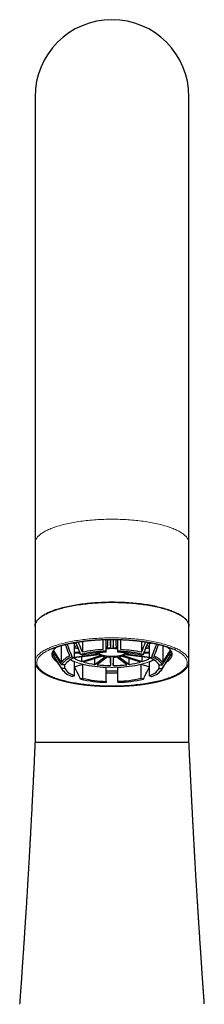
# Model space of a CAD drawing. Units: millimetres. Extents: x 8 to 839, y 12 to 853.
# Drawn here: x 393 to 424, y 687 to 853 of the extents above; entities that cross this region are included whole.
import ezdxf

# ---------------------------------------------------------------- set-up
doc = ezdxf.new("R2010")
doc.units = ezdxf.units.MM

msp = doc.modelspace()

# ---------------------------------------------------------------- linework, layer by layer
at = {"color": 7, "linetype": 'Continuous', "lineweight": 30}
for p, q in [((395.43, 840.08), (395.43, 764.84)), ((421.43, 764.84), (421.43, 840.08)), ((395.43, 764.84), (395.43, 750.84)), ((421.43, 750.84), (421.43, 764.84)), ((395.43, 750.84), (395.43, 744.84)), ((421.43, 744.84), (421.43, 750.84)), ((399.86, 747.57), (399.86, 744.69)), ((401.71, 748.01), (402.11, 747.88)), ((402.11, 745.5), (402.11, 747.88)), ((402.11, 747.25), (402.71, 747.17)), ((402.76, 747.02), (402.11, 747.1)), ((403.43, 748.28), (403.43, 746.42)), ((407.43, 747.29), (407.69, 747.09)), ((408.21, 747.13), (408.21, 748.54)), ((408.65, 748.54), (408.65, 747.13)), ((409.17, 747.09), (409.43, 747.29)), ((413.43, 748.28), (413.43, 746.42)), ((414.75, 747.1), (414.1, 747.02)), ((414.15, 747.17), (414.75, 747.25)), ((414.75, 747.88), (415.15, 748.01)), ((414.75, 745.5), (414.75, 747.88)), ((417, 747.57), (417, 744.69)), ((398.43, 746.62), (398.43, 746.37)), ((398.48, 746.06), (398.86, 746.06)), ((402.11, 745.5), (401.71, 745.63)), ((406.24, 746.01), (402.04, 745.47)), ((402.11, 746.43), (402.99, 746.43)), ((403.04, 746.3), (402.11, 746.3)), ((402.11, 745.63), (406.08, 746.14)), ((403.53, 745.94), (403.13, 746.06)), ((403.31, 744.88), (406.54, 745.88)), ((403.31, 744.88), (403.31, 745.64)), ((406.85, 745.78), (403.61, 744.78)), ((405.54, 744.38), (407.29, 745.69)), ((405.97, 746.3), (405.58, 746.3)), ((407.69, 745.64), (405.94, 744.33)), ((407.43, 746.44), (407.43, 746.61)), ((408.21, 744.19), (408.21, 745.61)), ((408.65, 745.61), (408.65, 744.19)), ((410.92, 744.33), (409.17, 745.64)), ((409.43, 746.44), (409.43, 746.61)), ((409.57, 745.69), (411.32, 744.38)), ((413.25, 744.78), (410.01, 745.78)), ((410.32, 745.88), (413.55, 744.88)), ((414.82, 745.47), (410.62, 746.01)), ((410.78, 746.14), (414.75, 745.63)), ((411.28, 746.3), (410.89, 746.3)), ((413.34, 745.94), (413.73, 746.06)), ((413.55, 744.88), (413.55, 745.64)), ((414.75, 746.3), (413.82, 746.3)), ((413.87, 746.43), (414.75, 746.43)), ((414.75, 745.5), (415.15, 745.63)), ((418, 746.06), (418.38, 746.06)), ((418.43, 746.37), (418.43, 746.62)), ((395.43, 744.87), (395.43, 744.82)), ((395.43, 744.84), (395.43, 731.2)), ((399.86, 743.76), (399.88, 743.72)), ((399.88, 743.72), (400.03, 743.49)), ((400.49, 744.3), (399.93, 744.3)), ((400.49, 743.68), (400.49, 744.3)), ((402.11, 742.47), (402.11, 744.85)), ((402.11, 743.98), (403.53, 744.41)), ((403.53, 742.04), (403.53, 744.41)), ((407.43, 741.54), (407.43, 743.91)), ((409.43, 741.54), (409.43, 743.91)), ((413.34, 744.41), (414.75, 743.98)), ((413.34, 742.04), (413.34, 744.41)), ((414.75, 742.47), (414.75, 744.85)), ((416.37, 744.3), (416.93, 744.3)), ((416.37, 743.68), (416.37, 744.3)), ((416.84, 743.49), (416.98, 743.72)), ((416.98, 743.72), (417, 743.76)), ((421.43, 744.82), (421.43, 744.87)), ((421.43, 731.2), (421.43, 744.84)), ((400.49, 743.68), (399.93, 743.68)), ((402.11, 742.47), (401.71, 742.35)), ((403.53, 742.04), (403.13, 741.91)), ((413.34, 742.04), (413.73, 741.91)), ((414.75, 742.47), (415.15, 742.35)), ((416.37, 743.68), (416.93, 743.68)), ((407.43, 741.54), (407.43, 741.36)), ((409.43, 741.54), (409.43, 741.36))]:
    msp.add_line(p, q, dxfattribs=at)
at = {"color": 8, "linetype": 'Continuous', "lineweight": 0, "flags": 128}
for points in [[(395.43, 764.84), (395.43, 764.95), (395.45, 765.05), (395.47, 765.16), (395.5, 765.26), (395.54, 765.37), (395.59, 765.47), (395.65, 765.58), (395.71, 765.68), (395.79, 765.78), (395.87, 765.88), (395.97, 765.98), (396.07, 766.08), (396.18, 766.18), (396.29, 766.28), (396.42, 766.38), (396.55, 766.48), (396.7, 766.57), (396.85, 766.67), (397.01, 766.76), (397.17, 766.85), (397.35, 766.94), (397.53, 767.03), (397.72, 767.12), (397.91, 767.2), (398.12, 767.29), (398.33, 767.37), (398.55, 767.45), (398.77, 767.53), (399, 767.61), (399.24, 767.68), (399.48, 767.76), (399.73, 767.83), (399.99, 767.9), (400.25, 767.97), (400.52, 768.03), (400.79, 768.09), (401.07, 768.15), (401.35, 768.21), (401.64, 768.27), (401.93, 768.32), (402.23, 768.37), (402.53, 768.42), (402.83, 768.47), (403.14, 768.51), (403.46, 768.55), (403.77, 768.59), (404.09, 768.63), (404.41, 768.66), (404.74, 768.7), (405.07, 768.72), (405.4, 768.75), (405.73, 768.77), (406.06, 768.79), (406.4, 768.81), (406.73, 768.83), (407.07, 768.84), (407.41, 768.85), (407.75, 768.86), (408.09, 768.86), (408.43, 768.86)], [(408.43, 768.86), (408.77, 768.86), (409.11, 768.86), (409.45, 768.85), (409.79, 768.84), (410.13, 768.83), (410.46, 768.81), (410.8, 768.79), (411.13, 768.77), (411.47, 768.75), (411.8, 768.72), (412.12, 768.7), (412.45, 768.66), (412.77, 768.63), (413.09, 768.59), (413.41, 768.55), (413.72, 768.51), (414.03, 768.47), (414.33, 768.42), (414.63, 768.37), (414.93, 768.32), (415.22, 768.27), (415.51, 768.21), (415.79, 768.15), (416.07, 768.09), (416.34, 768.03), (416.61, 767.97), (416.87, 767.9), (417.13, 767.83), (417.38, 767.76), (417.62, 767.68), (417.86, 767.61), (418.09, 767.53), (418.32, 767.45), (418.53, 767.37), (418.74, 767.29), (418.95, 767.2), (419.14, 767.12), (419.33, 767.03), (419.51, 766.94), (419.69, 766.85), (419.86, 766.76), (420.01, 766.67), (420.16, 766.57), (420.31, 766.48), (420.44, 766.38), (420.57, 766.28), (420.68, 766.18), (420.79, 766.08), (420.9, 765.98), (420.99, 765.88), (421.07, 765.78), (421.15, 765.68), (421.21, 765.58), (421.27, 765.47), (421.32, 765.37), (421.36, 765.26), (421.39, 765.16), (421.41, 765.05), (421.43, 764.95), (421.43, 764.84)], [(421.43, 744.87), (421.43, 744.91), (421.42, 745.01), (421.4, 745.12), (421.37, 745.22), (421.34, 745.33), (421.29, 745.43), (421.24, 745.53), (421.17, 745.64), (421.1, 745.74), (421.02, 745.84), (420.93, 745.94), (420.84, 746.04), (420.73, 746.14), (420.62, 746.24), (420.49, 746.34), (420.36, 746.44), (420.22, 746.53), (420.08, 746.63), (419.92, 746.72), (419.76, 746.82), (419.59, 746.91), (419.41, 747), (419.22, 747.08), (419.03, 747.17), (418.83, 747.26), (418.62, 747.34), (418.41, 747.42), (418.18, 747.5), (417.96, 747.58), (417.72, 747.65), (417.48, 747.73), (417.23, 747.8), (416.98, 747.87), (416.72, 747.94), (416.45, 748), (416.18, 748.07), (415.91, 748.13), (415.63, 748.19), (415.34, 748.25), (415.05, 748.3), (414.76, 748.35), (414.46, 748.4), (414.15, 748.45), (413.85, 748.5), (413.53, 748.54), (413.22, 748.58), (412.9, 748.62), (412.58, 748.65), (412.26, 748.68), (411.93, 748.71), (411.6, 748.74), (411.27, 748.76), (410.94, 748.79), (410.6, 748.8), (410.27, 748.82), (409.93, 748.83), (409.59, 748.85), (409.25, 748.85), (408.91, 748.86), (408.57, 748.86), (408.23, 748.86), (407.89, 748.86), (407.55, 748.85), (407.21, 748.84), (406.87, 748.83), (406.53, 748.82), (406.2, 748.8), (405.86, 748.78), (405.53, 748.76), (405.2, 748.74), (404.87, 748.71), (404.55, 748.68), (404.22, 748.64), (403.9, 748.61), (403.58, 748.57), (403.27, 748.53), (402.96, 748.49), (402.65, 748.44), (402.35, 748.39), (402.05, 748.34), (401.76, 748.29), (401.47, 748.24), (401.18, 748.18), (400.9, 748.12), (400.63, 748.06), (400.36, 747.99), (400.09, 747.93), (399.84, 747.86), (399.58, 747.79), (399.34, 747.71), (399.1, 747.64), (398.86, 747.56), (398.64, 747.49), (398.42, 747.41)], [(398.42, 747.41), (398.2, 747.32), (398, 747.24), (397.8, 747.15), (397.6, 747.07), (397.42, 746.98), (397.24, 746.89), (397.07, 746.8), (396.91, 746.71), (396.76, 746.61), (396.61, 746.52), (396.47, 746.42), (396.34, 746.32), (396.22, 746.23), (396.11, 746.13), (396.01, 746.03), (395.91, 745.93), (395.82, 745.82), (395.74, 745.72), (395.67, 745.62), (395.61, 745.51), (395.56, 745.41), (395.52, 745.31), (395.48, 745.2), (395.46, 745.1), (395.44, 744.99), (395.43, 744.89), (395.43, 744.87)], [(397.65, 746.75), (397.5, 746.68), (397.34, 746.59), (397.18, 746.5), (397.03, 746.41), (396.88, 746.31), (396.75, 746.22), (396.62, 746.12), (396.51, 746.03), (396.39, 745.93), (396.29, 745.83), (396.2, 745.74), (396.11, 745.64), (396.04, 745.54), (395.97, 745.44), (395.91, 745.33), (395.86, 745.23), (395.82, 745.13), (395.78, 745.03), (395.76, 744.93), (395.74, 744.82), (395.73, 744.72), (395.73, 744.62), (395.74, 744.52), (395.76, 744.41), (395.79, 744.31), (395.82, 744.21), (395.87, 744.11), (395.92, 744.01), (395.98, 743.9), (396.05, 743.8), (396.13, 743.7), (396.22, 743.61), (396.31, 743.51), (396.41, 743.41), (396.53, 743.31), (396.65, 743.22), (396.77, 743.12), (396.91, 743.03), (397.05, 742.94), (397.21, 742.84), (397.36, 742.75), (397.53, 742.66), (397.71, 742.58), (397.89, 742.49), (398.08, 742.41), (398.27, 742.32), (398.48, 742.24), (398.69, 742.16), (398.9, 742.08), (399.12, 742.01), (399.35, 741.93), (399.59, 741.86), (399.83, 741.79), (400.08, 741.72), (400.33, 741.66), (400.59, 741.59), (400.86, 741.53), (401.13, 741.47), (401.4, 741.41), (401.68, 741.36), (401.96, 741.3), (402.25, 741.25), (402.54, 741.2), (402.84, 741.16), (403.14, 741.11), (403.44, 741.07), (403.75, 741.03), (404.06, 740.99), (404.38, 740.96), (404.69, 740.93), (405.01, 740.9), (405.33, 740.87), (405.66, 740.85), (405.98, 740.83), (406.31, 740.81), (406.64, 740.79), (406.97, 740.78), (407.3, 740.77), (407.63, 740.76), (407.96, 740.76), (408.29, 740.75), (408.63, 740.76), (408.96, 740.76), (409.29, 740.76), (409.62, 740.77), (409.95, 740.78), (410.28, 740.8), (410.61, 740.81), (410.94, 740.83), (411.26, 740.85), (411.59, 740.88), (411.91, 740.9), (412.23, 740.93), (412.54, 740.97), (412.85, 741), (413.16, 741.04), (413.47, 741.08), (413.77, 741.12), (414.07, 741.16), (414.37, 741.21), (414.66, 741.26), (414.95, 741.31), (415.23, 741.37), (415.51, 741.42), (415.78, 741.48), (416.05, 741.54), (416.32, 741.6), (416.57, 741.67), (416.83, 741.73), (417.07, 741.8), (417.31, 741.87), (417.55, 741.95), (417.78, 742.02), (418, 742.1), (418.21, 742.18), (418.42, 742.26), (418.62, 742.34), (418.82, 742.42), (419.01, 742.51), (419.19, 742.59), (419.36, 742.68), (419.53, 742.77), (419.68, 742.86), (419.83, 742.95), (419.98, 743.04), (420.11, 743.14), (420.24, 743.23), (420.36, 743.33), (420.47, 743.43), (420.57, 743.52), (420.66, 743.62), (420.75, 743.72), (420.82, 743.82), (420.89, 743.92), (420.95, 744.02), (421, 744.13), (421.05, 744.23), (421.08, 744.33), (421.11, 744.43), (421.12, 744.53), (421.13, 744.64), (421.13, 744.74), (421.12, 744.84), (421.1, 744.95), (421.07, 745.05), (421.04, 745.15), (420.99, 745.25), (420.94, 745.35), (420.88, 745.45), (420.81, 745.55), (420.73, 745.65), (420.65, 745.75), (420.55, 745.85), (420.45, 745.95), (420.34, 746.05), (420.22, 746.14), (420.09, 746.24), (419.95, 746.33), (419.81, 746.42), (419.66, 746.51), (419.5, 746.6), (419.33, 746.69), (419.16, 746.78), (419.14, 746.79)]]:
    msp.add_lwpolyline(points, dxfattribs=at)
at = {"color": 7, "linetype": 'Continuous', "lineweight": 30, "flags": 128}
for points in [[(395.43, 750.84), (395.43, 750.94), (395.45, 751.05), (395.47, 751.15), (395.5, 751.26), (395.54, 751.36), (395.59, 751.46), (395.65, 751.57), (395.71, 751.67), (395.79, 751.77), (395.87, 751.88), (395.97, 751.98), (396.07, 752.08), (396.18, 752.18), (396.29, 752.28), (396.42, 752.37), (396.55, 752.47), (396.7, 752.57), (396.85, 752.66), (397.01, 752.75), (397.17, 752.84), (397.35, 752.93), (397.53, 753.02), (397.72, 753.11), (397.91, 753.2), (398.12, 753.28), (398.33, 753.36), (398.55, 753.44), (398.77, 753.52), (399, 753.6), (399.24, 753.68), (399.48, 753.75), (399.73, 753.82), (399.99, 753.89), (400.25, 753.96), (400.52, 754.02), (400.79, 754.09), (401.07, 754.15), (401.35, 754.2), (401.64, 754.26), (401.93, 754.31), (402.23, 754.37), (402.53, 754.41), (402.83, 754.46), (403.14, 754.51), (403.46, 754.55), (403.77, 754.59), (404.09, 754.62), (404.41, 754.66), (404.74, 754.69), (405.07, 754.72), (405.4, 754.74), (405.73, 754.77), (406.06, 754.79), (406.4, 754.8), (406.73, 754.82), (407.07, 754.83), (407.41, 754.84), (407.75, 754.85), (408.09, 754.85), (408.43, 754.85)], [(421.43, 750.84), (421.43, 750.9), (421.42, 751), (421.4, 751.11), (421.37, 751.21), (421.34, 751.32), (421.29, 751.42), (421.24, 751.53), (421.17, 751.63), (421.1, 751.73), (421.02, 751.83), (420.93, 751.94), (420.84, 752.04), (420.73, 752.14), (420.62, 752.23), (420.49, 752.33), (420.36, 752.43), (420.22, 752.53), (420.08, 752.62), (419.92, 752.71), (419.76, 752.81), (419.59, 752.9), (419.41, 752.99), (419.22, 753.08), (419.03, 753.16), (418.83, 753.25), (418.62, 753.33), (418.41, 753.41), (418.18, 753.49), (417.96, 753.57), (417.72, 753.65), (417.48, 753.72), (417.23, 753.79), (416.98, 753.86), (416.72, 753.93), (416.45, 754), (416.18, 754.06), (415.91, 754.12), (415.63, 754.18), (415.34, 754.24), (415.05, 754.29), (414.76, 754.35), (414.46, 754.4), (414.15, 754.44), (413.85, 754.49), (413.53, 754.53), (413.22, 754.57), (412.9, 754.61), (412.58, 754.64), (412.26, 754.67), (411.93, 754.7), (411.6, 754.73), (411.27, 754.76), (410.94, 754.78), (410.6, 754.8), (410.27, 754.81), (409.93, 754.83), (409.59, 754.84), (409.25, 754.84), (408.91, 754.85), (408.57, 754.85), (408.23, 754.85), (407.89, 754.85), (407.55, 754.84), (407.21, 754.84), (406.87, 754.82), (406.53, 754.81), (406.2, 754.79), (405.86, 754.77), (405.53, 754.75), (405.2, 754.73), (404.87, 754.7), (404.55, 754.67), (404.22, 754.64), (403.9, 754.6), (403.58, 754.56), (403.27, 754.52), (402.96, 754.48), (402.65, 754.43), (402.35, 754.39), (402.05, 754.34), (401.76, 754.28), (401.47, 754.23), (401.18, 754.17), (400.9, 754.11), (400.63, 754.05), (400.36, 753.98), (400.09, 753.92), (399.84, 753.85), (399.58, 753.78), (399.34, 753.71), (399.1, 753.63), (398.86, 753.56), (398.64, 753.48), (398.42, 753.4)], [(408.43, 754.85), (408.77, 754.85), (409.11, 754.85), (409.45, 754.84), (409.79, 754.83), (410.13, 754.82), (410.46, 754.8), (410.8, 754.79), (411.13, 754.77), (411.47, 754.74), (411.8, 754.72), (412.12, 754.69), (412.45, 754.66), (412.77, 754.62), (413.09, 754.59), (413.41, 754.55), (413.72, 754.51), (414.03, 754.46), (414.33, 754.41), (414.63, 754.37), (414.93, 754.31), (415.22, 754.26), (415.51, 754.2), (415.79, 754.15), (416.07, 754.09), (416.34, 754.02), (416.61, 753.96), (416.87, 753.89), (417.13, 753.82), (417.38, 753.75), (417.62, 753.68), (417.86, 753.6), (418.09, 753.52), (418.32, 753.44), (418.53, 753.36), (418.74, 753.28), (418.95, 753.2), (419.14, 753.11), (419.33, 753.02), (419.51, 752.93), (419.69, 752.84), (419.86, 752.75), (420.01, 752.66), (420.16, 752.57), (420.31, 752.47), (420.44, 752.37), (420.57, 752.28), (420.68, 752.18), (420.79, 752.08), (420.9, 751.98), (420.99, 751.88), (421.07, 751.77), (421.15, 751.67), (421.21, 751.57), (421.27, 751.46), (421.32, 751.36), (421.36, 751.26), (421.39, 751.15), (421.41, 751.05), (421.43, 750.94), (421.43, 750.84)], [(398.42, 753.4), (398.2, 753.32), (398, 753.23), (397.8, 753.15), (397.6, 753.06), (397.42, 752.97), (397.24, 752.88), (397.07, 752.79), (396.91, 752.7), (396.76, 752.6), (396.61, 752.51), (396.47, 752.41), (396.34, 752.32), (396.22, 752.22), (396.11, 752.12), (396.01, 752.02), (395.91, 751.92), (395.82, 751.82), (395.74, 751.71), (395.67, 751.61), (395.61, 751.51), (395.56, 751.4), (395.52, 751.3), (395.48, 751.19), (395.46, 751.09), (395.44, 750.98), (395.43, 750.88), (395.43, 750.84)], [(399.17, 747.37), (399.1, 747.31), (398.99, 747.23), (398.9, 747.16), (398.81, 747.08), (398.73, 747), (398.66, 746.92), (398.59, 746.84), (398.53, 746.76), (398.47, 746.68), (398.42, 746.6), (398.38, 746.52), (398.35, 746.44), (398.32, 746.36), (398.3, 746.28), (398.29, 746.2), (398.28, 746.11), (398.28, 746.03), (398.29, 745.95), (398.3, 745.87), (398.33, 745.79), (398.35, 745.7), (398.39, 745.62), (398.43, 745.54), (398.48, 745.46), (398.54, 745.38), (398.6, 745.3), (398.67, 745.22), (398.74, 745.14), (398.83, 745.06), (398.92, 744.99), (399.01, 744.91), (399.11, 744.83), (399.22, 744.76), (399.26, 744.74)], [(407.69, 747.09), (407.7, 747.93), (407.71, 748.53)], [(408.21, 747.13), (408.19, 747.96), (408.18, 748.54)], [(408.65, 747.13), (408.67, 747.96), (408.68, 748.54)], [(409.17, 747.09), (409.16, 747.93), (409.15, 748.53)], [(417.6, 744.74), (417.66, 744.77), (417.77, 744.85), (417.87, 744.92), (417.96, 745), (418.05, 745.08), (418.13, 745.16), (418.21, 745.24), (418.27, 745.31), (418.34, 745.39), (418.39, 745.47), (418.44, 745.56), (418.48, 745.64), (418.51, 745.72), (418.54, 745.8), (418.56, 745.88), (418.57, 745.96), (418.58, 746.05), (418.58, 746.13), (418.57, 746.21), (418.56, 746.29), (418.54, 746.37), (418.51, 746.46), (418.47, 746.54), (418.43, 746.62), (418.38, 746.7), (418.32, 746.78), (418.26, 746.86), (418.19, 746.94), (418.12, 747.02), (418.03, 747.09), (417.94, 747.17), (417.85, 747.25), (417.75, 747.32), (417.69, 747.37)], [(405.54, 744.38), (405.53, 745.22), (405.53, 745.37)], [(408.43, 745.69), (408.33, 745.69), (408.24, 745.69), (408.14, 745.69), (408.04, 745.7), (407.95, 745.7), (407.85, 745.71), (407.76, 745.72), (407.67, 745.73), (407.58, 745.74), (407.49, 745.75), (407.4, 745.76), (407.32, 745.78), (407.23, 745.8), (407.15, 745.81), (407.08, 745.83), (407, 745.85), (406.93, 745.87), (406.86, 745.89), (406.79, 745.91), (406.73, 745.93), (406.67, 745.96), (406.61, 745.98), (406.56, 746.01), (406.51, 746.03), (406.46, 746.06), (406.42, 746.09), (406.38, 746.12), (406.35, 746.14), (406.32, 746.17), (406.3, 746.2), (406.27, 746.23), (406.26, 746.26), (406.24, 746.29), (406.24, 746.32), (406.23, 746.35), (406.23, 746.36)], [(408.21, 744.19), (408.19, 745.03), (408.18, 745.61)], [(410.63, 746.36), (410.63, 746.35), (410.63, 746.32), (410.62, 746.29), (410.6, 746.26), (410.59, 746.23), (410.57, 746.2), (410.54, 746.17), (410.51, 746.14), (410.48, 746.12), (410.44, 746.09), (410.4, 746.06), (410.35, 746.03), (410.3, 746.01), (410.25, 745.98), (410.19, 745.96), (410.13, 745.93), (410.07, 745.91), (410, 745.89), (409.93, 745.87), (409.86, 745.85), (409.79, 745.83), (409.71, 745.81), (409.63, 745.8), (409.54, 745.78), (409.46, 745.76), (409.37, 745.75), (409.28, 745.74), (409.19, 745.73), (409.1, 745.72), (409.01, 745.71), (408.91, 745.7), (408.82, 745.7), (408.72, 745.69), (408.62, 745.69), (408.53, 745.69), (408.43, 745.69)], [(408.65, 744.19), (408.67, 745.03), (408.68, 745.61)], [(411.32, 744.38), (411.33, 745.22), (411.33, 745.37)], [(402.11, 743.63), (402.17, 743.61), (402.3, 743.58)], [(414.56, 743.58), (414.73, 743.62), (414.75, 743.63)]]:
    msp.add_lwpolyline(points, dxfattribs=at)
at = {"color": 7, "linetype": 'Continuous', "lineweight": 30}
for centre, radius, start, end in [((408.43, 840.08), 13, 0, 180), ((404.28, 743.84), 4.1, 114.91, 121.9998), ((408.43, 726.04), 22.5, 90.5434, 92.5381), ((408.43, 740.35), 6.69, 81.4064, 98.6001), ((408.41, 739.58), 7.55, 91.5326, 95.5022), ((408.43, 726.05), 22.49, 87.4616, 89.4568), ((408.45, 739.58), 7.55, 84.4978, 88.4674), ((412.58, 743.84), 4.1, 57.9985, 65.0917), ((401.84, 738.29), 9.44, 113.095, 116.3345), ((399.41, 746.37), 0.982, 161.6604, 198.3396), ((399.55, 746.33), 1.12, 159.134, 161.9713), ((399.6, 746.42), 1.18, 198.1194, 206.2556), ((402.29, 742.94), 3, 109.1669, 144.2814), ((402.48, 742.74), 2.98, 104.8387, 148.6096), ((402.89, 742.78), 2.83, 105.8669, 147.5814), ((404.81, 749.81), 5.16, 237.3541, 253.0889), ((408.05, 724.73), 21.9, 91.6108, 102.9775), ((408.01, 724.56), 22.34, 92.7659, 101.8224), ((408.08, 725.87), 20.58, 91.8057, 102.7826), ((406.33, 746.42), 0.378, 198.0748, 227.4635), ((407.15, 747.59), 1.82, 240.0547, 250.3064), ((408.05, 750.5), 4.87, 255.6732, 260.994), ((408.41, 753.16), 7.55, 264.4978, 268.4674), ((408.45, 753.16), 7.55, 271.5326, 275.5022), ((408.81, 724.73), 21.9, 77.0225, 88.3892), ((408.8, 726.04), 20.41, 77.1696, 88.2421), ((408.81, 750.5), 4.87, 279.006, 284.3268), ((408.83, 724.37), 22.53, 78.2163, 87.1954), ((409.71, 747.59), 1.82, 289.6936, 299.9453), ((410.53, 746.42), 0.378, 312.5365, 341.9252), ((412.05, 749.81), 5.16, 286.9112, 302.6457), ((414.03, 742.85), 2.75, 31.7411, 74.8106), ((414.38, 742.74), 2.98, 31.3904, 75.1613), ((414.51, 742.86), 3.09, 36.2712, 70.2805), ((417.26, 746.42), 1.18, 333.7444, 341.8806), ((417.32, 746.33), 1.12, 18.0287, 20.866), ((417.45, 746.37), 0.982, 341.6604, 18.3396), ((414.93, 738.09), 9.67, 64.1534, 66.5655), ((404.18, 750.14), 5.67, 240.9114, 248.6695), ((408.06, 764.31), 20.41, 257.1696, 268.2421), ((407.36, 758.04), 13.77, 254.2406, 262.4266), ((408.39, 765.61), 21.41, 263.4367, 269.5286), ((408.47, 765.61), 21.41, 270.4714, 276.5633), ((408.78, 764.49), 20.58, 271.8057, 282.7826), ((409.51, 758.04), 13.77, 277.5734, 285.7594), ((412.62, 750.27), 5.83, 291.4311, 298.988), ((402.48, 745.23), 2.98, 211.3904, 255.1613), ((402.83, 745.13), 2.75, 211.7411, 254.8106), ((408.06, 761.93), 20.41, 257.1696, 268.2421), ((408.43, 775.55), 32.27, 268.2243, 271.7757), ((408.43, 775.69), 32.75, 268.2503, 271.7497), ((408.78, 762.11), 20.58, 271.8057, 282.7826), ((413.98, 745.2), 2.83, 285.8669, 327.5814), ((414.38, 745.23), 2.98, 284.8387, 328.6096), ((408.05, 763.25), 21.9, 257.0225, 268.3892), ((408.81, 763.25), 21.9, 271.6108, 282.9775)]:
    msp.add_arc(centre, radius, start, end, dxfattribs=at)
for points, knots in [([(398.13, 746.98), (398.15, 746.98), (398.2, 747), (398.3, 747.05), (398.43, 747.1), (398.55, 747.14), (398.62, 747.17), (398.64, 747.18)], [0, 0, 0, 0, 0.076386, 0.337893, 0.599536, 0.861309, 1, 1, 1, 1]), ([(398.64, 747.18), (398.66, 747.19), (398.74, 747.21), (398.86, 747.26), (399, 747.31), (399.15, 747.36), (399.3, 747.41), (399.45, 747.45), (399.61, 747.5), (399.77, 747.55), (399.93, 747.59), (400.09, 747.64), (400.26, 747.68), (400.43, 747.73), (400.6, 747.77), (400.77, 747.81), (400.95, 747.85), (401.13, 747.89), (401.31, 747.93), (401.49, 747.96), (401.68, 748), (401.87, 748.04), (402.06, 748.07), (402.25, 748.1), (402.44, 748.14), (402.64, 748.17), (402.84, 748.2), (403.03, 748.23), (403.23, 748.26), (403.44, 748.28), (403.64, 748.31), (403.85, 748.34), (404.05, 748.36), (404.26, 748.38), (404.47, 748.4), (404.68, 748.43), (404.89, 748.44), (405.1, 748.46), (405.32, 748.48), (405.53, 748.5), (405.75, 748.51), (405.96, 748.53), (406.18, 748.54), (406.4, 748.55), (406.62, 748.56), (406.84, 748.57), (407.06, 748.58), (407.28, 748.58), (407.5, 748.59), (407.72, 748.59), (407.94, 748.6), (408.16, 748.6), (408.38, 748.6), (408.6, 748.6), (408.82, 748.6), (409.04, 748.6), (409.26, 748.59), (409.48, 748.59), (409.7, 748.58), (409.92, 748.57), (410.14, 748.56), (410.36, 748.55), (410.58, 748.54), (410.8, 748.53), (411.01, 748.52), (411.23, 748.5), (411.44, 748.49), (411.66, 748.47), (411.87, 748.45), (412.08, 748.43), (412.29, 748.41), (412.5, 748.39), (412.71, 748.37), (412.92, 748.35), (413.13, 748.32), (413.33, 748.3), (413.53, 748.27), (413.73, 748.24), (413.93, 748.21), (414.13, 748.18), (414.33, 748.15), (414.52, 748.12), (414.71, 748.09), (414.91, 748.05), (415.09, 748.02), (415.28, 747.98), (415.46, 747.94), (415.65, 747.91), (415.83, 747.87), (416, 747.83), (416.18, 747.79), (416.35, 747.74), (416.52, 747.7), (416.69, 747.66), (416.86, 747.61), (417.02, 747.57), (417.18, 747.52), (417.34, 747.48), (417.49, 747.43), (417.64, 747.38), (417.79, 747.33), (417.94, 747.28), (418.08, 747.23), (418.22, 747.18), (418.36, 747.13), (418.49, 747.07), (418.63, 747.02), (418.72, 746.98), (418.77, 746.96), (418.78, 746.96)], [0, 0, 0, 0, 0.0049775, 0.0143892, 0.023804, 0.0332226, 0.042645, 0.0520709, 0.0615001, 0.0709324, 0.0803678, 0.0898061, 0.099247, 0.1086905, 0.1181364, 0.1275846, 0.137035, 0.1464874, 0.1559418, 0.165398, 0.174856, 0.1843156, 0.1937767, 0.2032394, 0.2127034, 0.2221687, 0.2316353, 0.2411031, 0.2505719, 0.2600418, 0.2695127, 0.2789845, 0.2884571, 0.2979306, 0.3074048, 0.3168798, 0.3263554, 0.3358316, 0.3453083, 0.3547857, 0.3642635, 0.3737417, 0.3832204, 0.3926994, 0.4021788, 0.4116585, 0.4211384, 0.4306186, 0.4400989, 0.4495795, 0.4590601, 0.4685409, 0.4780217, 0.4875025, 0.4969834, 0.5064642, 0.5159449, 0.5254256, 0.534906, 0.5443863, 0.5538665, 0.5633463, 0.5728259, 0.5823052, 0.5917841, 0.6012627, 0.6107408, 0.6202185, 0.6296957, 0.6391723, 0.6486484, 0.6581238, 0.6675986, 0.6770726, 0.6865459, 0.6960183, 0.7054899, 0.7149606, 0.7244302, 0.7338989, 0.7433664, 0.7528327, 0.7622978, 0.7717616, 0.781224, 0.7906849, 0.8001443, 0.809602, 0.8190579, 0.828512, 0.8379642, 0.8474143, 0.8568622, 0.8663078, 0.8757511, 0.8851917, 0.8946297, 0.9040648, 0.9134969, 0.9229259, 0.9323515, 0.9417736, 0.951192, 0.9606066, 0.970017, 0.9794232, 0.9888249, 0.998222, 1, 1, 1, 1]), ([(401.31, 745.77), (401.14, 746.22), (400.88, 746.88), (400.63, 747.55), (400.55, 747.75)], [0, 0, 0, 0, 0.685, 1, 1, 1, 1]), ([(401.71, 745.63), (401.52, 746.13), (401.24, 746.86), (400.96, 747.6), (400.87, 747.83)], [0, 0, 0, 0, 0.6843445, 1, 1, 1, 1]), ([(403.13, 746.06), (402.94, 746.57), (402.68, 747.25), (402.41, 747.94), (402.34, 748.12)], [0, 0, 0, 0, 0.733442, 1, 1, 1, 1]), ([(403.43, 746.42), (403.26, 746.88), (403.03, 747.47), (402.81, 748.05), (402.76, 748.19)], [0, 0, 0, 0, 0.771742, 1, 1, 1, 1]), ([(406.93, 746.87), (406.93, 747.35), (406.93, 747.91), (406.93, 748.48), (406.93, 748.57)], [0, 0, 0, 0, 0.839584, 1, 1, 1, 1]), ([(407.43, 746.61), (407.43, 747.14), (407.43, 747.8), (407.43, 748.46), (407.43, 748.59)], [0, 0, 0, 0, 0.802061, 1, 1, 1, 1]), ([(409.43, 746.61), (409.43, 747.14), (409.43, 747.8), (409.43, 748.46), (409.43, 748.59)], [0, 0, 0, 0, 0.802054, 1, 1, 1, 1]), ([(409.93, 746.87), (409.93, 747.35), (409.93, 747.91), (409.93, 748.48), (409.93, 748.57)], [0, 0, 0, 0, 0.839523, 1, 1, 1, 1]), ([(413.43, 746.42), (413.6, 746.88), (413.83, 747.47), (414.05, 748.05), (414.11, 748.19)], [0, 0, 0, 0, 0.771707, 1, 1, 1, 1]), ([(413.73, 746.06), (413.92, 746.57), (414.19, 747.25), (414.45, 747.94), (414.52, 748.12)], [0, 0, 0, 0, 0.733392, 1, 1, 1, 1]), ([(415.15, 745.63), (415.34, 746.13), (415.62, 746.86), (415.9, 747.6), (415.99, 747.83)], [0, 0, 0, 0, 0.684312, 1, 1, 1, 1]), ([(415.55, 745.77), (415.72, 746.22), (415.98, 746.88), (416.23, 747.55), (416.31, 747.75)], [0, 0, 0, 0, 0.684992, 1, 1, 1, 1]), ([(399.93, 744.3), (399.66, 744.74), (399.18, 745.53), (398.69, 746.33), (398.48, 746.67)], [0, 0, 0, 0, 0.559971, 1, 1, 1, 1]), ([(399.93, 743.68), (399.66, 744.12), (399.18, 744.92), (398.69, 745.71), (398.48, 746.06)], [0, 0, 0, 0, 0.559971, 1, 1, 1, 1]), ([(399.86, 743.76), (399.61, 744.16), (399.18, 744.87), (398.74, 745.59), (398.54, 745.9)], [0, 0, 0, 0, 0.559945, 1, 1, 1, 1]), ([(399.86, 744.69), (399.61, 745.09), (399.18, 745.79), (398.75, 746.5), (398.56, 746.81)], [0, 0, 0, 0, 0.566031, 1, 1, 1, 1]), ([(416.93, 744.3), (417.2, 744.74), (417.68, 745.53), (418.17, 746.33), (418.38, 746.67)], [0, 0, 0, 0, 0.559971, 1, 1, 1, 1]), ([(416.93, 743.68), (417.2, 744.12), (417.68, 744.92), (418.17, 745.71), (418.38, 746.06)], [0, 0, 0, 0, 0.559971, 1, 1, 1, 1]), ([(417, 744.69), (417.25, 745.09), (417.68, 745.79), (418.11, 746.5), (418.3, 746.81)], [0, 0, 0, 0, 0.566048, 1, 1, 1, 1]), ([(417, 743.76), (417.25, 744.16), (417.69, 744.87), (418.12, 745.59), (418.32, 745.9)], [0, 0, 0, 0, 0.559945, 1, 1, 1, 1]), ([(395.43, 744.81), (395.43, 744.79), (395.43, 744.75), (395.44, 744.68), (395.45, 744.6), (395.46, 744.53), (395.48, 744.46), (395.51, 744.38), (395.53, 744.31), (395.56, 744.23), (395.6, 744.16), (395.63, 744.09), (395.68, 744.02), (395.72, 743.94), (395.77, 743.87), (395.82, 743.8), (395.88, 743.73), (395.94, 743.66), (396.01, 743.59), (396.08, 743.52), (396.15, 743.45), (396.23, 743.38), (396.31, 743.31), (396.39, 743.24), (396.48, 743.17), (396.57, 743.11), (396.66, 743.04), (396.76, 742.98), (396.86, 742.91), (396.97, 742.85), (397.08, 742.79), (397.19, 742.72), (397.3, 742.66), (397.42, 742.6), (397.54, 742.54), (397.67, 742.48), (397.79, 742.42), (397.93, 742.37), (398.06, 742.31), (398.2, 742.25), (398.34, 742.2), (398.48, 742.14), (398.62, 742.09), (398.77, 742.04), (398.92, 741.98), (399.08, 741.93), (399.23, 741.88), (399.39, 741.83), (399.56, 741.79), (399.72, 741.74), (399.89, 741.69), (400.06, 741.65), (400.23, 741.6), (400.4, 741.56), (400.58, 741.51), (400.76, 741.47), (400.94, 741.43), (401.12, 741.39), (401.31, 741.35), (401.5, 741.32), (401.69, 741.28), (401.88, 741.24), (402.07, 741.21), (402.27, 741.17), (402.46, 741.14), (402.66, 741.11), (402.86, 741.08), (403.07, 741.05), (403.27, 741.02), (403.48, 740.99), (403.68, 740.97), (403.89, 740.94), (404.1, 740.92), (404.31, 740.9), (404.52, 740.88), (404.74, 740.86), (404.95, 740.84), (405.17, 740.82), (405.38, 740.8), (405.6, 740.79), (405.82, 740.77), (406.04, 740.76), (406.26, 740.75), (406.48, 740.73), (406.7, 740.72), (406.92, 740.72), (407.14, 740.71), (407.36, 740.7), (407.59, 740.7), (407.81, 740.69), (408.03, 740.69), (408.25, 740.69), (408.48, 740.69), (408.7, 740.69), (408.92, 740.69), (409.15, 740.69), (409.37, 740.7), (409.59, 740.7), (409.81, 740.71), (410.04, 740.72), (410.26, 740.73), (410.48, 740.74), (410.7, 740.75), (410.92, 740.76), (411.13, 740.78), (411.35, 740.79), (411.57, 740.81), (411.79, 740.83), (412, 740.84), (412.21, 740.86), (412.43, 740.89), (412.64, 740.91), (412.85, 740.93), (413.06, 740.95), (413.27, 740.98), (413.47, 741.01), (413.68, 741.03), (413.88, 741.06), (414.08, 741.09), (414.28, 741.12), (414.48, 741.16), (414.68, 741.19), (414.87, 741.22), (415.06, 741.26), (415.26, 741.29), (415.44, 741.33), (415.63, 741.37), (415.82, 741.41), (416, 741.45), (416.18, 741.49), (416.36, 741.53), (416.53, 741.58), (416.71, 741.62), (416.88, 741.66), (417.04, 741.71), (417.21, 741.76), (417.37, 741.81), (417.53, 741.85), (417.69, 741.9), (417.85, 741.95), (418, 742.01), (418.15, 742.06), (418.3, 742.11), (418.44, 742.16), (418.58, 742.22), (418.72, 742.28), (418.86, 742.33), (418.99, 742.39), (419.12, 742.45), (419.25, 742.51), (419.37, 742.57), (419.49, 742.63), (419.6, 742.69), (419.72, 742.75), (419.83, 742.81), (419.93, 742.87), (420.04, 742.94), (420.14, 743), (420.24, 743.07), (420.33, 743.13), (420.42, 743.2), (420.5, 743.27), (420.59, 743.34), (420.67, 743.41), (420.74, 743.48), (420.81, 743.55), (420.88, 743.62), (420.94, 743.69), (421, 743.76), (421.06, 743.83), (421.11, 743.9), (421.16, 743.98), (421.21, 744.05), (421.25, 744.12), (421.28, 744.2), (421.32, 744.27), (421.34, 744.35), (421.37, 744.42), (421.39, 744.5), (421.4, 744.57), (421.42, 744.64), (421.43, 744.72), (421.43, 744.78), (421.43, 744.81), (421.43, 744.81)], [0, 0, 0, 0, 0.004454, 0.009638, 0.01483, 0.020034, 0.025256, 0.030502, 0.035775, 0.041079, 0.046415, 0.051785, 0.057187, 0.062622, 0.068087, 0.07358, 0.079097, 0.084636, 0.090193, 0.095765, 0.101348, 0.106942, 0.112541, 0.118146, 0.123753, 0.129362, 0.134971, 0.140578, 0.146184, 0.151788, 0.15739, 0.162988, 0.168584, 0.174176, 0.179766, 0.185352, 0.190935, 0.196515, 0.202092, 0.207666, 0.213237, 0.218806, 0.224372, 0.229936, 0.235498, 0.241057, 0.246614, 0.25217, 0.257723, 0.263275, 0.268824, 0.274373, 0.279919, 0.285465, 0.291009, 0.296551, 0.302093, 0.307633, 0.313172, 0.31871, 0.324248, 0.329784, 0.335319, 0.340854, 0.346388, 0.351921, 0.357453, 0.362985, 0.368516, 0.374047, 0.379577, 0.385106, 0.390635, 0.396164, 0.401692, 0.40722, 0.412747, 0.418274, 0.423801, 0.429327, 0.434854, 0.44038, 0.445905, 0.451431, 0.456956, 0.462482, 0.468007, 0.473532, 0.479056, 0.484581, 0.490106, 0.495631, 0.501155, 0.50668, 0.512205, 0.517729, 0.523254, 0.528779, 0.534304, 0.539829, 0.545354, 0.550879, 0.556405, 0.56193, 0.567456, 0.572982, 0.578508, 0.584035, 0.589562, 0.595089, 0.600616, 0.606144, 0.611672, 0.617201, 0.62273, 0.62826, 0.63379, 0.63932, 0.644852, 0.650383, 0.655916, 0.661449, 0.666983, 0.672518, 0.678053, 0.683589, 0.689127, 0.694665, 0.700204, 0.705744, 0.711286, 0.716829, 0.722373, 0.727918, 0.733465, 0.739013, 0.744563, 0.750114, 0.755668, 0.761223, 0.76678, 0.772339, 0.777901, 0.783465, 0.789031, 0.794599, 0.800171, 0.805745, 0.811322, 0.816902, 0.822485, 0.828071, 0.83366, 0.839253, 0.844849, 0.850448, 0.85605, 0.861655, 0.867262, 0.872872, 0.878483, 0.884095, 0.889706, 0.895316, 0.900922, 0.906523, 0.912116, 0.917699, 0.923269, 0.928822, 0.934356, 0.939866, 0.94535, 0.950805, 0.956228, 0.961618, 0.966974, 0.972296, 0.977585, 0.982846, 0.98808, 0.993293, 0.99849, 1, 1, 1, 1]), ([(403.13, 741.91), (402.94, 742.3), (402.6, 742.98), (402.26, 743.66), (402.11, 743.95)], [0, 0, 0, 0, 0.5648834, 1, 1, 1, 1]), ([(413.73, 741.91), (413.92, 742.3), (414.26, 742.98), (414.6, 743.66), (414.75, 743.95)], [0, 0, 0, 0, 0.5648834, 1, 1, 1, 1]), ([(395.43, 731.2), (395.42, 730.98), (395.4, 730.56), (395.37, 729.93), (395.34, 729.32), (395.31, 728.72), (395.28, 728.15), (395.26, 727.58), (395.23, 727.03), (395.2, 726.5), (395.18, 725.94), (395.15, 725.37), (395.12, 724.77), (395.09, 724.19), (395.06, 723.62), (395.03, 723.06), (395, 722.47), (394.97, 721.87), (394.94, 721.24), (394.91, 720.63), (394.88, 720.02), (394.85, 719.44), (394.82, 718.86), (394.79, 718.3), (394.76, 717.75), (394.73, 717.16), (394.69, 716.52), (394.66, 715.84), (394.62, 715.17), (394.58, 714.51), (394.55, 713.86), (394.51, 713.21), (394.47, 712.49), (394.43, 711.71), (394.38, 710.84), (394.33, 709.98), (394.28, 709.15), (394.23, 708.34), (394.18, 707.54), (394.14, 706.75), (394.09, 705.94), (394.04, 705.13), (393.99, 704.31), (393.94, 703.57), (393.9, 702.9), (393.86, 702.31), (393.82, 701.72), (393.78, 701.11), (393.74, 700.5), (393.7, 699.87), (393.66, 699.23), (393.62, 698.61), (393.58, 697.99), (393.54, 697.38), (393.5, 696.76), (393.46, 696.13), (393.42, 695.53), (393.38, 694.96), (393.34, 694.43), (393.3, 693.89), (393.27, 693.34), (393.23, 692.77), (393.19, 692.19), (393.15, 691.6), (393.11, 691), (393.06, 690.38), (393.02, 689.79), (392.98, 689.23), (392.95, 688.71), (392.91, 688.18), (392.87, 687.63), (392.85, 687.26), (392.83, 687.08)], [0, 0, 0, 0, 0.014561, 0.028755, 0.042599, 0.056112, 0.069308, 0.081976, 0.094368, 0.106496, 0.118374, 0.132203, 0.145711, 0.158916, 0.171835, 0.184484, 0.196876, 0.211429, 0.225656, 0.239579, 0.253218, 0.266593, 0.27949, 0.292164, 0.304633, 0.316911, 0.332594, 0.348008, 0.363181, 0.378139, 0.392909, 0.407513, 0.421977, 0.441676, 0.46121, 0.480634, 0.500003, 0.517931, 0.535901, 0.553959, 0.572147, 0.590512, 0.609101, 0.627961, 0.641112, 0.654433, 0.667941, 0.681657, 0.695598, 0.709787, 0.724245, 0.738995, 0.752478, 0.766234, 0.780282, 0.794643, 0.809339, 0.821136, 0.833166, 0.845442, 0.857978, 0.870787, 0.883884, 0.897286, 0.911009, 0.92507, 0.939489, 0.951082, 0.962919, 0.97501, 0.987366, 1, 1, 1, 1]), ([(421.43, 731.2), (421.43, 731.2), (421.43, 731.2), (421.4, 731.2), (421.36, 731.2), (421.3, 731.2), (421.23, 731.2), (421.14, 731.2), (421.04, 731.2), (420.93, 731.2), (420.81, 731.2), (420.68, 731.2), (420.53, 731.2), (420.37, 731.2), (420.2, 731.2), (420.01, 731.2), (419.81, 731.2), (419.61, 731.2), (419.39, 731.2), (419.15, 731.2), (418.92, 731.2), (418.67, 731.2), (418.42, 731.2), (418.17, 731.2), (417.9, 731.2), (417.61, 731.2), (417.3, 731.2), (416.96, 731.2), (416.6, 731.2), (416.24, 731.2), (415.87, 731.2), (415.49, 731.2), (415.12, 731.2), (414.74, 731.2), (414.37, 731.2), (414, 731.2), (413.61, 731.2), (413.23, 731.2), (412.83, 731.2), (412.44, 731.2), (412.04, 731.2), (411.63, 731.2), (411.22, 731.2), (410.81, 731.2), (410.41, 731.2), (410.01, 731.2), (409.62, 731.2), (409.22, 731.2), (408.83, 731.2), (408.41, 731.2), (407.97, 731.2), (407.52, 731.2), (407.06, 731.2), (406.61, 731.2), (406.15, 731.2), (405.71, 731.2), (405.27, 731.2), (404.86, 731.2), (404.45, 731.2), (404.06, 731.2), (403.66, 731.2), (403.28, 731.2), (402.89, 731.2), (402.52, 731.2), (402.15, 731.2), (401.78, 731.2), (401.43, 731.2), (401.08, 731.2), (400.74, 731.2), (400.42, 731.2), (400.11, 731.2), (399.81, 731.2), (399.52, 731.2), (399.22, 731.2), (398.92, 731.2), (398.61, 731.2), (398.32, 731.2), (398.04, 731.2), (397.77, 731.2), (397.51, 731.2), (397.28, 731.2), (397.06, 731.2), (396.87, 731.2), (396.68, 731.2), (396.51, 731.2), (396.35, 731.2), (396.2, 731.2), (396.06, 731.2), (395.94, 731.2), (395.83, 731.2), (395.73, 731.2), (395.65, 731.2), (395.58, 731.2), (395.52, 731.2), (395.48, 731.2), (395.45, 731.2), (395.43, 731.2), (395.43, 731.2), (395.43, 731.2)], [0, 0, 0, 0, 0.0112, 0.0224, 0.0336, 0.0448, 0.056, 0.0672, 0.078399, 0.088666, 0.098933, 0.1092, 0.119466, 0.129733, 0.14, 0.150266, 0.160533, 0.1708, 0.181066, 0.191333, 0.2016, 0.21128, 0.22096, 0.23064, 0.24032, 0.25, 0.2612, 0.2724, 0.2836, 0.2948, 0.306, 0.3172, 0.328399, 0.338666, 0.348933, 0.3592, 0.369466, 0.379733, 0.39, 0.400266, 0.410533, 0.4208, 0.431066, 0.441333, 0.4516, 0.46128, 0.47096, 0.48064, 0.49032, 0.5, 0.5112, 0.5224, 0.5336, 0.5448, 0.556, 0.5672, 0.578399, 0.588666, 0.598933, 0.6092, 0.619466, 0.629733, 0.64, 0.650266, 0.660533, 0.6708, 0.681066, 0.691333, 0.7016, 0.71128, 0.72096, 0.73064, 0.74032, 0.75, 0.7612, 0.7724, 0.7836, 0.7948, 0.806, 0.8172, 0.828399, 0.838666, 0.848933, 0.8592, 0.869466, 0.879733, 0.89, 0.900266, 0.910533, 0.9208, 0.931066, 0.941333, 0.9516, 0.96128, 0.97096, 0.98064, 0.99032, 1, 1, 1, 1]), ([(424.03, 687.08), (424.01, 687.29), (423.98, 687.72), (423.94, 688.34), (423.9, 688.95), (423.85, 689.55), (423.81, 690.13), (423.78, 690.69), (423.74, 691.24), (423.7, 691.77), (423.66, 692.33), (423.62, 692.9), (423.58, 693.5), (423.54, 694.08), (423.5, 694.65), (423.47, 695.21), (423.43, 695.79), (423.39, 696.4), (423.35, 697.02), (423.3, 697.64), (423.26, 698.24), (423.23, 698.83), (423.19, 699.4), (423.15, 699.96), (423.12, 700.51), (423.08, 701.1), (423.04, 701.74), (422.99, 702.42), (422.95, 703.09), (422.91, 703.75), (422.87, 704.4), (422.83, 705.05), (422.78, 705.76), (422.74, 706.55), (422.68, 707.42), (422.63, 708.27), (422.58, 709.11), (422.54, 709.92), (422.49, 710.71), (422.44, 711.51), (422.4, 712.31), (422.35, 713.13), (422.31, 713.95), (422.27, 714.69), (422.23, 715.36), (422.2, 715.95), (422.17, 716.54), (422.13, 717.15), (422.1, 717.76), (422.07, 718.39), (422.03, 719.03), (422, 719.66), (421.97, 720.27), (421.94, 720.88), (421.91, 721.5), (421.87, 722.14), (421.84, 722.74), (421.82, 723.3), (421.79, 723.84), (421.76, 724.38), (421.73, 724.93), (421.71, 725.5), (421.68, 726.08), (421.65, 726.67), (421.62, 727.27), (421.59, 727.89), (421.56, 728.48), (421.53, 729.04), (421.51, 729.56), (421.48, 730.1), (421.46, 730.64), (421.44, 731.01), (421.43, 731.2)], [0, 0, 0, 0, 0.0145609, 0.0287543, 0.0425985, 0.0561105, 0.0693066, 0.0819744, 0.0943659, 0.1064941, 0.1183714, 0.1322, 0.145708, 0.1589131, 0.1718319, 0.1844799, 0.1968721, 0.2114245, 0.2256514, 0.2395744, 0.2532138, 0.2665886, 0.2794846, 0.2921593, 0.3046281, 0.3169058, 0.3325887, 0.3480026, 0.3631754, 0.3781336, 0.3929028, 0.4075074, 0.421971, 0.4416702, 0.4612037, 0.4806276, 0.4999969, 0.5179243, 0.535895, 0.5539526, 0.5721413, 0.5905065, 0.609095, 0.6279556, 0.6411064, 0.6544272, 0.6679358, 0.6816513, 0.6955932, 0.7097822, 0.7242401, 0.7389899, 0.7524736, 0.7662298, 0.780278, 0.7946391, 0.8093351, 0.8211322, 0.8331626, 0.845439, 0.8579747, 0.870784, 0.8838817, 0.8972836, 0.9110066, 0.9250683, 0.9394877, 0.9510811, 0.9629179, 0.975009, 0.9873657, 1, 1, 1, 1])]:
    msp.add_open_spline(points, degree=3, knots=knots, dxfattribs=at)
at = {"color": 8, "linetype": 'Continuous', "lineweight": 0}
for points, knots in [([(402.11, 747.88), (402.18, 747.91), (402.27, 747.94), (402.37, 747.98), (402.4, 747.99)], [0, 0, 0, 0, 0.750984, 1, 1, 1, 1]), ([(414.47, 747.99), (414.49, 747.98), (414.59, 747.94), (414.68, 747.91), (414.75, 747.88)], [0, 0, 0, 0, 0.2490164, 1, 1, 1, 1]), ([(403.53, 744.41), (403.44, 744.43), (403.26, 744.48), (403.01, 744.55), (402.77, 744.62), (402.54, 744.69), (402.32, 744.77), (402.18, 744.82), (402.11, 744.85)], [0, 0, 0, 0, 0.167154, 0.333723, 0.5, 0.666277, 0.832846, 1, 1, 1, 1]), ([(408.43, 743.89), (408.32, 743.89), (408.1, 743.89), (407.76, 743.9), (407.54, 743.91), (407.43, 743.91)], [0, 0, 0, 0, 0.33343, 0.66657, 1, 1, 1, 1]), ([(409.43, 743.91), (409.32, 743.91), (409.1, 743.9), (408.76, 743.89), (408.54, 743.89), (408.43, 743.89)], [0, 0, 0, 0, 0.33343, 0.66657, 1, 1, 1, 1]), ([(414.75, 744.85), (414.68, 744.82), (414.54, 744.77), (414.32, 744.69), (414.09, 744.62), (413.85, 744.55), (413.6, 744.48), (413.42, 744.43), (413.34, 744.41)], [0, 0, 0, 0, 0.167154, 0.333723, 0.5, 0.666277, 0.832846, 1, 1, 1, 1])]:
    msp.add_open_spline(points, degree=3, knots=knots, dxfattribs=at)

doc.saveas('drawing.dxf')
